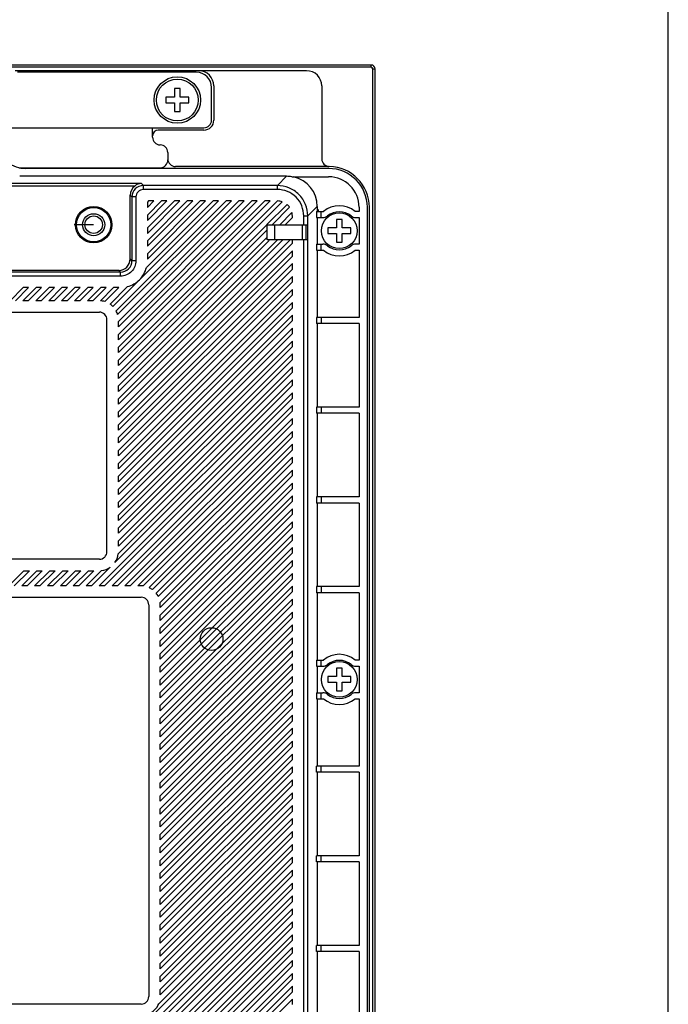
# Model space of a CAD drawing. Units: millimetres. Extents: x -296 to 298, y 225 to 645.
# Drawn here: x 213 to 298, y 441 to 570 of the extents above; entities that cross this region are included whole.
import ezdxf

# ---------------------------------------------------------------- set-up
doc = ezdxf.new("R2010")
doc.units = ezdxf.units.MM
doc.header["$LTSCALE"] = 65.395
doc.layers.get('0').update_dxf_attribs({"linetype": 'CONTINUOUS'})
for name, color, linetype in [('GB819-85_M3X5_SOLIDLINE', 7, 'CONTINUOUS'), ('M2_5X5-FMHO_SOLIDLINE', 7, 'CONTINUOUS'), ('NUT-M3X3_1_SOLIDLINE', 7, 'CONTINUOUS'), ('R26-UP-WALLFIX_SOLIDLINE', 7, 'CONTINUOUS'), ('R27-DOWN-COVER_SOLIDLINE', 7, 'CONTINUOUS'), ('R27-UP_SOLIDLINE', 7, 'CONTINUOUS'), ('R27C-ZPT_FORMAT', 7, 'CONTINUOUS')]:
    doc.layers.add(name, color=color, linetype=linetype)

msp = doc.modelspace()

# ---------------------------------------------------------------- linework, layer by layer
at = {"color": 3, "linetype": 'Continuous'}
msp.add_circle((238.433, 488.668), 1.5, dxfattribs=at)
at = {"layer": 'GB819-85_M3X5_SOLIDLINE', "color": 7, "linetype": 'Continuous'}
for p, q in [((233.558, 561.068), (233.558, 559.943)), ((234.308, 561.068), (233.558, 561.068)), ((234.308, 559.943), (234.308, 561.068)), ((232.433, 559.943), (232.433, 559.193)), ((233.558, 559.943), (232.433, 559.943)), ((235.433, 559.943), (234.308, 559.943)), ((235.433, 559.193), (235.433, 559.943)), ((232.433, 559.193), (233.558, 559.193)), ((233.558, 559.193), (233.558, 558.068)), ((234.308, 558.068), (234.308, 559.193)), ((234.308, 559.193), (235.433, 559.193)), ((233.558, 558.068), (234.308, 558.068))]:
    msp.add_line(p, q, dxfattribs=at)
msp.add_circle((233.933, 559.568), 2.75, dxfattribs=at)
at = {"layer": 'M2_5X5-FMHO_SOLIDLINE', "color": 7, "linetype": 'Continuous'}
for p, q in [((254.858, 543.868), (254.858, 542.743)), ((255.608, 543.868), (254.858, 543.868)), ((255.608, 542.743), (255.608, 543.868)), ((253.733, 542.743), (253.733, 541.993)), ((254.858, 542.743), (253.733, 542.743)), ((256.733, 542.743), (255.608, 542.743)), ((256.733, 541.993), (256.733, 542.743)), ((253.733, 541.993), (254.858, 541.993)), ((254.858, 541.993), (254.858, 540.868)), ((255.608, 540.868), (255.608, 541.993)), ((255.608, 541.993), (256.733, 541.993)), ((254.858, 540.868), (255.608, 540.868)), ((254.858, 484.868), (254.858, 483.743)), ((255.608, 484.868), (254.858, 484.868)), ((255.608, 483.743), (255.608, 484.868)), ((253.733, 483.743), (253.733, 482.993)), ((254.858, 483.743), (253.733, 483.743)), ((256.733, 483.743), (255.608, 483.743)), ((256.733, 482.993), (256.733, 483.743)), ((253.733, 482.993), (254.858, 482.993)), ((254.858, 482.993), (254.858, 481.868)), ((254.858, 481.868), (255.608, 481.868)), ((255.608, 481.868), (255.608, 482.993)), ((255.608, 482.993), (256.733, 482.993))]:
    msp.add_line(p, q, dxfattribs=at)
for centre in [(255.233, 542.368), (255.233, 483.368)]:
    msp.add_circle(centre, 2.35, dxfattribs=at)
at = {"layer": 'NUT-M3X3_1_SOLIDLINE', "color": 5, "linetype": 'Continuous'}
msp.add_line((222.933, 543.168), (220.37, 543.168), dxfattribs=at)
at = {"layer": 'NUT-M3X3_1_SOLIDLINE', "color": 7, "linetype": 'Continuous'}
for radius in [2.25, 1.45, 1.15]:
    msp.add_circle((222.933, 543.168), radius, dxfattribs=at)
at = {"layer": 'R26-UP-WALLFIX_SOLIDLINE', "color": 7, "linetype": 'Continuous'}
for p, q in [((236.433, 563.218), (212.933, 563.218)), ((238.433, 556.918), (238.433, 561.218)), ((211.933, 555.918), (237.433, 555.918))]:
    msp.add_line(p, q, dxfattribs=at)
msp.add_circle((233.933, 559.568), 3.05, dxfattribs=at)
for centre, radius, start, end in [((236.433, 561.218), 2, 0, 90), ((237.433, 556.918), 1, 270, 0)]:
    msp.add_arc(centre, radius, start, end, dxfattribs=at)
at = {"layer": 'R27-DOWN-COVER_SOLIDLINE', "color": 7, "linetype": 'Continuous'}
for p, q in [((253.833, 550.555), (214.002, 550.555)), ((248.302, 549.531), (213.209, 549.531)), ((248.302, 549.531), (247.091, 548.321)), ((249.011, 549.468), (253.833, 549.468)), ((229.215, 548.572), (160.651, 548.572)), ((228.331, 548.256), (161.535, 548.256)), ((229.215, 548.572), (229.467, 548.321)), ((229.467, 547.794), (229.467, 548.321)), ((247.091, 548.321), (229.467, 548.321)), ((247.091, 547.794), (229.467, 547.794)), ((247.091, 547.794), (247.091, 548.321)), ((227.733, 538.666), (227.733, 547.059)), ((227.733, 547.059), (227.969, 546.823)), ((227.969, 546.823), (227.969, 538.43)), ((228.495, 546.823), (227.969, 546.823)), ((228.495, 546.823), (228.495, 538.43)), ((225.47, 532.416), (239.349, 546.294)), ((240.339, 546.294), (225.889, 531.845)), ((226.091, 531.34), (241.046, 546.294)), ((242.036, 546.294), (226.183, 530.442)), ((226.183, 529.735), (242.743, 546.294)), ((243.733, 546.294), (226.183, 528.745)), ((226.183, 528.038), (244.44, 546.294)), ((245.43, 546.294), (226.183, 527.048)), ((226.183, 526.341), (246.137, 546.294)), ((247.126, 546.294), (226.183, 525.351)), ((226.183, 524.644), (247.728, 546.189)), ((238.641, 546.294), (229.879, 537.532)), ((230.156, 546.294), (229.995, 546.134)), ((229.995, 545.426), (230.863, 546.294)), ((231.853, 546.294), (229.995, 544.437)), ((229.995, 543.729), (232.56, 546.294)), ((233.55, 546.294), (229.995, 542.739)), ((229.995, 542.032), (234.257, 546.294)), ((235.247, 546.294), (229.995, 541.042)), ((229.995, 540.335), (235.954, 546.294)), ((236.944, 546.294), (229.995, 539.345)), ((229.995, 538.638), (237.652, 546.294)), ((229.995, 546.134), (229.995, 545.426)), ((230.863, 546.294), (230.156, 546.294)), ((232.56, 546.294), (231.853, 546.294)), ((234.257, 546.294), (233.55, 546.294)), ((235.954, 546.294), (235.247, 546.294)), ((237.652, 546.294), (236.944, 546.294)), ((239.349, 546.294), (238.641, 546.294)), ((241.046, 546.294), (240.339, 546.294)), ((242.743, 546.294), (242.036, 546.294)), ((244.44, 546.294), (243.733, 546.294)), ((246.137, 546.294), (245.43, 546.294)), ((248.361, 545.831), (245.72, 543.191)), ((246.404, 543.168), (248.699, 545.463)), ((252.333, 545.573), (251.086, 544.326)), ((252.333, 545.573), (252.333, 544.918)), ((257.833, 545.468), (257.833, 544.918)), ((258.92, 303.268), (258.92, 545.468)), ((229.995, 544.437), (229.995, 543.729)), ((249.006, 544.78), (247.394, 543.168)), ((248.101, 543.168), (249.06, 544.126)), ((249.06, 544.126), (249.06, 544.325)), ((250.56, 543.168), (250.56, 544.326)), ((250.56, 544.326), (251.086, 544.326)), ((251.085, 543.168), (251.086, 544.326)), ((252.244, 544.918), (252.244, 544.118)), ((252.244, 544.918), (253.139, 544.918)), ((252.244, 544.118), (253.068, 544.118)), ((252.333, 544.118), (252.333, 540.618)), ((252.796, 544.918), (252.796, 544.118)), ((257.833, 544.918), (257.327, 544.918)), ((257.398, 544.118), (257.833, 544.118)), ((257.833, 544.118), (257.833, 540.618)), ((245.686, 543.156), (226.183, 523.654)), ((229.995, 542.739), (229.995, 542.032)), ((245.743, 541.168), (245.743, 543.168)), ((245.743, 543.168), (251.066, 543.168)), ((246.739, 541.168), (246.739, 543.168)), ((250.38, 541.168), (250.38, 543.168)), ((250.877, 541.168), (250.877, 543.168)), ((251.086, 304.51), (251.085, 543.168)), ((226.183, 522.947), (245.691, 542.455)), ((245.691, 541.465), (226.183, 521.957)), ((247.091, 541.168), (226.183, 520.26)), ((226.183, 519.553), (247.799, 541.168)), ((248.788, 541.168), (226.183, 518.563)), ((226.183, 521.25), (246.027, 541.094)), ((226.183, 517.855), (249.06, 540.732)), ((229.995, 541.042), (229.995, 540.335)), ((251.066, 541.168), (245.743, 541.168)), ((249.06, 540.732), (249.06, 541.168)), ((250.56, 307.168), (250.56, 541.168)), ((252.244, 540.618), (252.244, 539.818)), ((252.244, 540.618), (253.068, 540.618)), ((252.796, 540.618), (252.796, 539.818)), ((257.833, 540.618), (257.398, 540.618)), ((249.06, 539.742), (226.183, 516.866)), ((226.183, 516.158), (249.06, 539.035)), ((229.995, 539.345), (229.995, 538.638)), ((249.06, 539.035), (249.06, 539.742)), ((252.244, 539.818), (253.139, 539.818)), ((252.333, 539.818), (252.333, 530.968)), ((257.327, 539.818), (257.833, 539.818)), ((257.833, 539.818), (257.833, 530.968)), ((249.06, 538.045), (226.183, 515.168)), ((227.969, 538.43), (227.733, 538.666)), ((228.495, 538.43), (227.969, 538.43)), ((249.06, 537.338), (249.06, 538.045)), ((226.471, 536.406), (200.433, 536.406)), ((226.471, 536.932), (200.742, 536.932)), ((200.82, 537.168), (226.235, 537.168)), ((226.183, 514.461), (249.06, 537.338)), ((249.06, 536.348), (226.183, 513.471)), ((226.471, 536.932), (226.235, 537.168)), ((226.471, 536.406), (226.471, 536.932)), ((249.06, 535.641), (249.06, 536.348)), ((213.676, 534.906), (211.939, 533.168)), ((212.646, 533.168), (214.384, 534.906)), ((215.374, 534.906), (213.636, 533.168)), ((214.384, 534.906), (213.676, 534.906)), ((214.343, 533.168), (216.081, 534.906)), ((217.071, 534.906), (215.333, 533.168)), ((216.081, 534.906), (215.374, 534.906)), ((216.04, 533.168), (217.778, 534.906)), ((218.768, 534.906), (217.03, 533.168)), ((217.778, 534.906), (217.071, 534.906)), ((217.737, 533.168), (219.475, 534.906)), ((220.465, 534.906), (218.727, 533.168)), ((219.475, 534.906), (218.768, 534.906)), ((219.434, 533.168), (221.172, 534.906)), ((222.162, 534.906), (220.424, 533.168)), ((221.172, 534.906), (220.465, 534.906)), ((221.131, 533.168), (222.869, 534.906)), ((223.859, 534.906), (222.121, 533.168)), ((222.869, 534.906), (222.162, 534.906)), ((222.828, 533.168), (224.566, 534.906)), ((225.556, 534.906), (223.814, 533.165)), ((224.566, 534.906), (223.859, 534.906)), ((224.415, 533.058), (226.263, 534.906)), ((227.369, 535.022), (225.085, 532.738)), ((226.263, 534.906), (225.556, 534.906)), ((226.183, 512.764), (249.06, 535.641)), ((249.06, 534.651), (226.183, 511.774)), ((226.183, 511.067), (249.06, 533.944)), ((249.06, 533.944), (249.06, 534.651)), ((214.343, 533.168), (213.636, 533.168)), ((216.04, 533.168), (215.333, 533.168)), ((217.737, 533.168), (217.03, 533.168)), ((219.434, 533.168), (218.727, 533.168)), ((221.131, 533.168), (220.424, 533.168)), ((222.828, 533.168), (222.121, 533.168)), ((249.06, 532.954), (226.183, 510.077)), ((226.183, 509.37), (249.06, 532.247)), ((249.06, 532.247), (249.06, 532.954)), ((166.183, 531.668), (223.683, 531.668)), ((249.06, 531.257), (226.183, 508.38)), ((249.06, 530.55), (249.06, 531.257)), ((252.243, 530.968), (252.243, 530.168)), ((257.833, 530.968), (252.243, 530.968)), ((252.833, 530.968), (252.833, 530.168)), ((224.683, 500.128), (224.683, 530.668)), ((226.183, 507.673), (249.06, 530.55)), ((226.183, 529.735), (226.183, 530.442)), ((257.833, 530.168), (252.243, 530.168)), ((252.333, 530.168), (252.333, 519.168)), ((257.833, 530.168), (257.833, 519.168)), ((249.06, 529.56), (226.183, 506.683)), ((226.183, 505.976), (249.06, 528.853)), ((226.183, 528.038), (226.183, 528.745)), ((249.06, 528.853), (249.06, 529.56)), ((249.06, 527.863), (226.183, 504.986)), ((226.183, 504.279), (249.06, 527.156)), ((226.183, 526.341), (226.183, 527.048)), ((249.06, 527.156), (249.06, 527.863)), ((249.06, 526.166), (226.183, 503.289)), ((249.06, 525.458), (249.06, 526.166)), ((226.183, 502.582), (249.06, 525.458)), ((226.183, 524.644), (226.183, 525.351)), ((249.06, 524.469), (226.183, 501.592)), ((249.06, 523.761), (249.06, 524.469)), ((249.06, 523.761), (226.183, 500.885)), ((226.183, 522.947), (226.183, 523.654)), ((225.735, 498.74), (249.06, 522.064)), ((249.06, 522.771), (226.166, 499.878)), ((226.183, 521.25), (226.183, 521.957)), ((249.06, 522.064), (249.06, 522.771)), ((249.06, 521.074), (223.653, 495.668)), ((249.06, 520.367), (249.06, 521.074)), ((224.36, 495.668), (249.06, 520.367)), ((249.06, 519.377), (225.35, 495.668)), ((226.183, 519.553), (226.183, 520.26)), ((249.06, 518.67), (249.06, 519.377)), ((226.057, 495.668), (249.06, 518.67)), ((226.183, 517.855), (226.183, 518.563)), ((252.243, 519.168), (252.243, 518.368)), ((257.833, 519.168), (252.243, 519.168)), ((257.833, 518.368), (252.243, 518.368)), ((252.333, 518.368), (252.333, 507.368)), ((252.833, 519.168), (252.833, 518.368)), ((257.833, 518.368), (257.833, 507.368)), ((226.183, 516.158), (226.183, 516.866)), ((249.06, 517.68), (227.047, 495.668)), ((227.754, 495.668), (249.06, 516.973)), ((249.06, 516.973), (249.06, 517.68)), ((249.06, 515.983), (228.744, 495.668)), ((249.06, 515.276), (249.06, 515.983)), ((226.183, 514.461), (226.183, 515.168)), ((229.438, 495.655), (249.06, 515.276)), ((249.06, 514.286), (230.217, 495.444)), ((249.06, 513.579), (249.06, 514.286)), ((226.183, 512.764), (226.183, 513.471)), ((249.06, 513.579), (230.663, 495.183)), ((226.183, 511.067), (226.183, 511.774)), ((231.164, 494.693), (249.06, 512.589)), ((231.434, 494.256), (249.06, 511.882)), ((249.06, 511.882), (249.06, 512.589)), ((249.06, 510.892), (231.662, 493.494)), ((249.06, 510.185), (249.06, 510.892)), ((226.183, 509.37), (226.183, 510.077)), ((231.683, 492.808), (249.06, 510.185)), ((249.06, 509.195), (231.683, 491.819)), ((249.06, 508.488), (249.06, 509.195)), ((226.183, 507.673), (226.183, 508.38)), ((231.683, 491.111), (249.06, 508.488)), ((226.183, 505.976), (226.183, 506.683)), ((249.06, 507.498), (231.683, 490.121)), ((231.683, 489.414), (249.06, 506.791)), ((249.06, 506.791), (249.06, 507.498)), ((252.243, 507.368), (252.243, 506.568)), ((257.833, 507.368), (252.243, 507.368)), ((257.833, 506.568), (252.243, 506.568)), ((252.333, 506.568), (252.333, 495.568)), ((252.833, 507.368), (252.833, 506.568)), ((257.833, 506.568), (257.833, 495.568)), ((249.06, 505.801), (231.683, 488.424)), ((231.683, 487.717), (249.06, 505.094)), ((249.06, 505.094), (249.06, 505.801)), ((226.183, 504.279), (226.183, 504.986)), ((249.06, 504.104), (231.683, 486.727)), ((249.06, 503.397), (249.06, 504.104)), ((226.183, 502.582), (226.183, 503.289)), ((231.683, 486.02), (249.06, 503.397)), ((226.183, 500.885), (226.183, 501.592)), ((249.06, 502.407), (231.683, 485.03)), ((231.683, 484.323), (249.06, 501.7)), ((249.06, 501.7), (249.06, 502.407)), ((249.06, 500.71), (231.683, 483.333)), ((231.683, 482.626), (249.06, 500.003)), ((249.06, 500.003), (249.06, 500.71)), ((223.723, 499.168), (166.183, 499.168)), ((249.06, 499.013), (231.683, 481.636)), ((249.06, 498.306), (249.06, 499.013)), ((213.774, 497.668), (211.774, 495.668)), ((212.481, 495.668), (214.481, 497.668)), ((215.471, 497.668), (213.471, 495.668)), ((213.774, 497.668), (214.481, 497.668)), ((214.178, 495.668), (216.178, 497.668)), ((217.168, 497.668), (215.168, 495.668)), ((215.471, 497.668), (216.178, 497.668)), ((215.875, 495.668), (217.875, 497.668)), ((218.865, 497.668), (216.865, 495.668)), ((217.168, 497.668), (217.875, 497.668)), ((217.572, 495.668), (219.572, 497.668)), ((220.562, 497.668), (218.562, 495.668)), ((218.865, 497.668), (219.572, 497.668)), ((219.269, 495.668), (221.269, 497.668)), ((222.259, 497.668), (220.259, 495.668)), ((220.562, 497.668), (221.269, 497.668)), ((222.966, 497.668), (220.966, 495.668)), ((223.973, 497.685), (221.956, 495.668)), ((222.259, 497.668), (222.966, 497.668)), ((222.663, 495.668), (225.111, 498.116)), ((231.683, 480.929), (249.06, 498.306)), ((249.06, 497.316), (231.683, 479.939)), ((249.06, 496.609), (249.06, 497.316)), ((231.683, 479.232), (249.06, 496.609)), ((214.178, 495.668), (213.471, 495.668)), ((215.875, 495.668), (215.168, 495.668)), ((217.572, 495.668), (216.865, 495.668)), ((219.269, 495.668), (218.562, 495.668)), ((220.966, 495.668), (220.259, 495.668)), ((222.663, 495.668), (221.956, 495.668)), ((224.36, 495.668), (223.653, 495.668)), ((226.057, 495.668), (225.35, 495.668)), ((227.754, 495.668), (227.047, 495.668)), ((229.183, 495.668), (228.744, 495.668)), ((249.06, 495.619), (231.683, 478.242)), ((231.683, 477.535), (249.06, 494.911)), ((249.06, 494.911), (249.06, 495.619)), ((252.243, 495.568), (252.243, 494.768)), ((257.833, 495.568), (252.243, 495.568)), ((257.833, 494.768), (252.243, 494.768)), ((252.333, 494.768), (252.333, 485.918)), ((252.833, 495.568), (252.833, 494.768)), ((257.833, 494.768), (257.833, 485.918)), ((160.683, 494.168), (229.183, 494.168)), ((249.06, 493.922), (231.683, 476.545)), ((249.06, 493.214), (249.06, 493.922)), ((230.183, 493.168), (230.183, 441.668)), ((231.683, 475.838), (249.06, 493.214)), ((231.683, 492.808), (231.683, 493.168)), ((249.06, 492.224), (231.683, 474.848)), ((249.06, 491.517), (249.06, 492.224)), ((231.683, 491.111), (231.683, 491.819)), ((231.683, 474.141), (249.06, 491.517)), ((249.06, 490.527), (231.683, 473.151)), ((231.683, 489.414), (231.683, 490.121)), ((231.683, 472.444), (249.06, 489.82)), ((249.06, 489.82), (249.06, 490.527)), ((249.06, 488.83), (231.683, 471.454)), ((231.683, 487.717), (231.683, 488.424)), ((249.06, 488.123), (249.06, 488.83)), ((231.683, 470.747), (249.06, 488.123)), ((249.06, 487.133), (231.683, 469.757)), ((249.06, 486.426), (249.06, 487.133)), ((231.683, 486.02), (231.683, 486.727)), ((231.683, 469.05), (249.06, 486.426)), ((252.244, 485.918), (252.244, 485.118)), ((252.244, 485.918), (253.139, 485.918)), ((252.796, 485.918), (252.796, 485.118)), ((257.833, 485.918), (257.327, 485.918)), ((249.06, 485.436), (231.683, 468.06)), ((231.683, 484.323), (231.683, 485.03)), ((231.683, 467.353), (249.06, 484.729)), ((249.06, 484.729), (249.06, 485.436)), ((252.244, 485.118), (253.068, 485.118)), ((252.333, 485.118), (252.333, 481.618)), ((257.398, 485.118), (257.833, 485.118)), ((257.833, 485.118), (257.833, 481.618)), ((249.06, 483.739), (231.683, 466.363)), ((231.683, 482.626), (231.683, 483.333)), ((231.683, 465.656), (249.06, 483.032)), ((249.06, 483.032), (249.06, 483.739)), ((249.06, 482.042), (231.683, 464.666)), ((249.06, 481.335), (249.06, 482.042)), ((231.683, 480.929), (231.683, 481.636)), ((231.683, 463.959), (249.06, 481.335)), ((252.244, 481.618), (252.244, 480.818)), ((252.244, 481.618), (253.068, 481.618)), ((252.244, 480.818), (253.139, 480.818)), ((252.333, 480.818), (252.333, 471.968)), ((252.796, 481.618), (252.796, 480.818)), ((257.327, 480.818), (257.833, 480.818)), ((257.833, 481.618), (257.398, 481.618)), ((257.833, 480.818), (257.833, 471.968)), ((249.06, 480.345), (231.683, 462.969)), ((231.683, 479.232), (231.683, 479.939)), ((231.683, 462.261), (249.06, 479.638)), ((249.06, 479.638), (249.06, 480.345)), ((249.06, 478.648), (231.683, 461.272)), ((231.683, 477.535), (231.683, 478.242)), ((231.683, 460.564), (249.06, 477.941)), ((249.06, 477.941), (249.06, 478.648)), ((249.06, 476.951), (231.683, 459.574)), ((231.683, 475.838), (231.683, 476.545)), ((249.06, 476.244), (249.06, 476.951)), ((231.683, 458.867), (249.06, 476.244)), ((249.06, 475.254), (231.683, 457.877)), ((249.06, 474.547), (249.06, 475.254)), ((231.683, 474.141), (231.683, 474.848)), ((231.683, 457.17), (249.06, 474.547)), ((249.06, 473.557), (231.683, 456.18)), ((231.683, 472.444), (231.683, 473.151)), ((231.683, 455.473), (249.06, 472.85)), ((249.06, 472.85), (249.06, 473.557)), ((249.06, 471.86), (231.683, 454.483)), ((231.683, 470.747), (231.683, 471.454)), ((249.06, 471.153), (249.06, 471.86)), ((252.243, 471.168), (252.243, 471.968)), ((257.833, 471.968), (252.243, 471.968)), ((252.833, 471.168), (252.833, 471.968)), ((231.683, 453.776), (249.06, 471.153)), ((249.06, 470.163), (231.683, 452.786)), ((249.06, 469.456), (249.06, 470.163)), ((257.833, 471.168), (252.243, 471.168)), ((252.333, 471.168), (252.333, 460.168)), ((257.833, 471.168), (257.833, 460.168)), ((231.683, 469.05), (231.683, 469.757)), ((231.683, 452.079), (249.06, 469.456)), ((249.06, 468.466), (231.683, 451.089)), ((231.683, 467.353), (231.683, 468.06)), ((231.683, 450.382), (249.06, 467.759)), ((249.06, 467.759), (249.06, 468.466)), ((249.06, 466.769), (231.683, 449.392)), ((231.683, 465.656), (231.683, 466.363)), ((249.06, 466.061), (249.06, 466.769)), ((231.683, 448.685), (249.06, 466.061)), ((249.06, 465.072), (231.683, 447.695)), ((249.06, 464.364), (249.06, 465.072)), ((231.683, 463.959), (231.683, 464.666)), ((231.683, 446.988), (249.06, 464.364)), ((249.06, 463.374), (231.683, 445.998)), ((231.683, 462.261), (231.683, 462.969)), ((231.683, 445.291), (249.06, 462.667)), ((249.06, 462.667), (249.06, 463.374)), ((249.06, 461.677), (231.683, 444.301)), ((231.683, 460.564), (231.683, 461.272)), ((249.06, 460.97), (249.06, 461.677)), ((231.683, 443.594), (249.06, 460.97)), ((231.683, 442.604), (249.06, 459.98)), ((249.06, 459.273), (249.06, 459.98)), ((257.833, 460.168), (252.243, 460.168)), ((252.243, 459.368), (252.243, 460.168)), ((252.833, 459.368), (252.833, 460.168)), ((231.683, 458.867), (231.683, 459.574)), ((231.683, 441.897), (249.06, 459.273)), ((257.833, 459.368), (252.243, 459.368)), ((252.333, 459.368), (252.333, 448.368)), ((257.833, 459.368), (257.833, 448.368)), ((224.709, 433.226), (249.06, 457.576)), ((249.06, 458.283), (231.497, 440.72)), ((231.683, 457.17), (231.683, 457.877)), ((249.06, 457.576), (249.06, 458.283)), ((249.06, 456.586), (225.696, 433.222)), ((226.326, 433.145), (249.06, 455.879)), ((231.683, 455.473), (231.683, 456.18)), ((249.06, 455.879), (249.06, 456.586)), ((249.06, 454.889), (227.083, 432.912)), ((249.06, 454.182), (249.06, 454.889)), ((227.554, 432.677), (249.06, 454.182)), ((231.683, 453.776), (231.683, 454.483)), ((249.06, 453.192), (228.134, 432.266)), ((228.494, 431.919), (249.06, 452.485)), ((231.683, 452.079), (231.683, 452.786)), ((249.06, 452.485), (249.06, 453.192)), ((249.06, 451.495), (228.923, 431.359)), ((229.173, 430.902), (249.06, 450.788)), ((231.683, 450.382), (231.683, 451.089)), ((249.06, 450.788), (249.06, 451.495)), ((249.06, 449.798), (229.432, 430.171)), ((231.683, 448.685), (231.683, 449.392)), ((249.06, 449.091), (249.06, 449.798)), ((229.534, 429.566), (249.06, 449.091)), ((249.06, 448.101), (229.551, 428.593)), ((249.06, 447.394), (249.06, 448.101)), ((257.833, 448.368), (252.243, 448.368)), ((252.243, 447.568), (252.243, 448.368)), ((252.833, 447.568), (252.833, 448.368)), ((229.551, 427.885), (249.06, 447.394)), ((231.683, 446.988), (231.683, 447.695)), ((257.833, 447.568), (252.243, 447.568)), ((252.333, 447.568), (252.333, 436.568)), ((257.833, 447.568), (257.833, 436.568)), ((249.06, 446.404), (229.551, 426.895)), ((229.551, 426.188), (249.06, 445.697)), ((231.683, 445.291), (231.683, 445.998)), ((249.06, 445.697), (249.06, 446.404)), ((249.06, 444.707), (229.551, 425.198)), ((231.683, 443.594), (231.683, 444.301)), ((249.06, 444), (249.06, 444.707)), ((229.551, 424.491), (249.06, 444)), ((249.06, 443.01), (229.551, 423.501)), ((249.06, 442.303), (249.06, 443.01)), ((229.551, 422.794), (249.06, 442.303)), ((231.683, 441.897), (231.683, 442.604)), ((229.183, 440.668), (160.683, 440.668)), ((249.06, 441.313), (229.551, 421.804)), ((249.06, 440.606), (249.06, 441.313))]:
    msp.add_line(p, q, dxfattribs=at)
msp.add_circle((222.933, 543.168), 2.4, dxfattribs=at)
for centre, radius, start, end in [((214.002, 554.468), 3.913, 195, 270), ((253.833, 545.468), 5.087, 0, 90), ((253.833, 545.468), 4, 0, 90), ((229.468, 546.821), 1.499, 90.05162, 179.94838), ((247.092, 544.322), 1.972, 71.1747, 89.00073), ((247.106, 544.34), 1.949, 35.18201, 49.93748), ((255.233, 542.368), 3.3, 50.608, 129.392), ((247.066, 544.323), 1.994, 0.06442, 13.25403), ((253.068, 545.118), 1, 270, 308.21321), ((255.233, 542.368), 2.5, 51.78679, 128.21321), ((257.398, 545.118), 1, 231.78679, 270), ((253.068, 539.618), 1, 51.78679, 90), ((255.233, 542.368), 2.5, 231.78679, 308.21321), ((257.398, 539.618), 1, 90, 128.21321), ((255.233, 542.368), 3.3, 230.608, 309.392), ((226.474, 538.427), 1.495, 269.8963, 0.1037), ((226.469, 538.431), 3.527, 315.01313, 345.23955), ((226.472, 538.43), 3.524, 284.7467, 314.9769), ((223.683, 530.668), 2.5, 72.96805, 86.98832), ((223.683, 530.668), 2.5, 44.36854, 55.89321), ((223.683, 530.668), 1, 0, 90), ((223.683, 530.668), 2.5, 15.5923, 28.08091), ((223.683, 500.168), 1, 270, 0), ((223.683, 500.168), 2.5, 325.16027, 353.34234), ((223.683, 500.168), 2.5, 276.65766, 304.83973), ((229.183, 493.168), 2.5, 84.13987, 90), ((229.183, 493.168), 2.5, 53.69739, 65.56169), ((229.183, 493.168), 2.5, 25.805, 37.60066), ((229.183, 493.168), 1, 0, 90), ((229.183, 493.168), 2.5, 0, 7.49835), ((255.233, 483.368), 3.3, 50.608, 129.392), ((255.233, 483.368), 2.5, 51.78679, 128.21321), ((253.068, 486.118), 1, 270, 308.21321), ((257.398, 486.118), 1, 231.78679, 270), ((253.068, 480.618), 1, 51.78679, 90), ((255.233, 483.368), 3.3, 230.608, 309.392), ((255.233, 483.368), 2.5, 231.78679, 308.21321), ((257.398, 480.618), 1, 90, 128.21321), ((229.183, 441.668), 1, 270, 0), ((229.183, 441.668), 2.5, 292.27722, 337.72278)]:
    msp.add_arc(centre, radius, start, end, dxfattribs=at)
for centre, major_axis, ratio, start_param, end_param in [((248.291, 545.526), (-2.836, -2.836), 0.9972647, -2.535602, -2.357564), ((248.328, 545.562), (2.836, 2.836), 0.9972647, -0.7840286, 0.5601076), ((229.235, 547.054), (1.064, -1.064), 0.9972647, 3.0006082, 3.9256213), ((229.298, 546.992), (-0.65, 1.461), 0.928627, -0.3920143, 0.2510298), ((226.231, 538.67), (-1.064, 1.064), 0.9972647, 2.357564, 3.9256213)]:
    msp.add_ellipse(centre, major_axis=major_axis, ratio=ratio, start_param=start_param, end_param=end_param, dxfattribs=at)
for points, knots in [([(229.467, 547.795), (229.219, 547.794), (228.702, 547.588), (228.496, 547.071), (228.495, 546.823)], [0, 0, 0, 0, 0.4996487, 1, 1, 1, 1]), ([(251.087, 544.326), (251.086, 544.84), (250.88, 545.889), (249.992, 547.225), (248.656, 548.115), (247.605, 548.32), (247.091, 548.321)], [0, 0, 0, 0, 0.2472661, 0.4997429, 0.7525841, 1, 1, 1, 1]), ([(250.56, 544.326), (250.56, 544.772), (250.382, 545.684), (249.61, 546.844), (248.45, 547.616), (247.538, 547.794), (247.091, 547.795)], [0, 0, 0, 0, 0.2472905, 0.4997429, 0.7525597, 1, 1, 1, 1]), ([(228.495, 538.43), (228.494, 537.915), (228.067, 536.839), (226.989, 536.406), (226.471, 536.406)], [0, 0, 0, 0, 0.4983507, 1, 1, 1, 1])]:
    msp.add_open_spline(points, degree=3, knots=knots, dxfattribs=at)
at = {"layer": 'R27-UP_SOLIDLINE', "color": 7, "linetype": 'Continuous'}
for p, q in [((259.433, 564.168), (130.433, 564.168)), ((259.433, 563.868), (130.433, 563.868)), ((250.933, 563.418), (212.633, 563.418)), ((259.433, 563.868), (259.433, 564.168)), ((259.633, 284.668), (259.633, 563.668)), ((259.633, 563.668), (259.933, 563.668)), ((259.933, 284.668), (259.933, 563.668)), ((238.733, 561.418), (238.733, 556.918)), ((252.933, 561.418), (252.933, 551.817)), ((230.683, 554.668), (230.683, 555.918)), ((237.433, 555.618), (231.433, 555.618)), ((232.683, 552.668), (232.683, 551.818)), ((213.144, 550.668), (231.683, 550.668)), ((253.833, 550.818), (233.683, 550.818)), ((259.183, 303.268), (259.183, 545.468))]:
    msp.add_line(p, q, dxfattribs=at)
at = {"layer": 'R27-UP_SOLIDLINE', "color": 5, "linetype": 'Continuous'}
msp.add_line((252.433, 545.168), (252.433, 544.918), dxfattribs=at)
at = {"layer": 'R27-UP_SOLIDLINE', "color": 7, "linetype": 'Continuous'}
for centre, radius, start, end in [((236.733, 561.418), 2, 0, 90), ((250.933, 561.418), 2, 0, 90), ((259.433, 563.668), 0.5, 0, 90), ((259.433, 563.668), 0.2, 0, 90), ((237.433, 556.918), 1.3, 270, 0), ((231.433, 554.868), 0.75, 90, 180), ((231.683, 554.668), 1, 180, 270), ((231.683, 552.668), 1, 0, 90), ((231.683, 551.668), 1, 270, 1.23717), ((233.683, 551.818), 1, 180, 270), ((253.933, 551.817), 1, 180, 269.09767), ((253.833, 545.468), 5.35, 0, 89.09767)]:
    msp.add_arc(centre, radius, start, end, dxfattribs=at)
at = {"layer": 'R27C-ZPT_FORMAT', "color": 7, "linetype": 'Continuous'}
msp.add_line((298.493, 225.296), (298.493, 645.296), dxfattribs=at)

doc.saveas('drawing.dxf')
